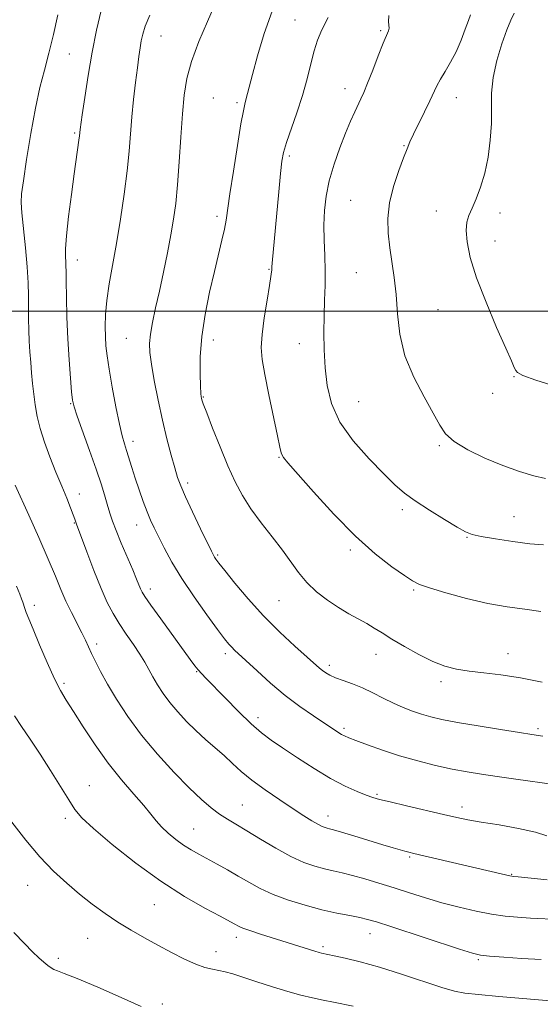
# Model space of a CAD drawing. Extents: x 2079800 to 2082700, y 292300 to 295200.
# Drawn here: x 2081164 to 2081311, y 293804 to 294083 of the extents above; entities that cross this region are included whole.
import ezdxf

# ---------------------------------------------------------------- set-up
doc = ezdxf.new("R2010")
doc.units = 0
doc.header["$MEASUREMENT"] = 0
for name, color, linetype, lineweight in [('CONTOUR INDEX', 41, 'Continuous', 13), ('CONTOUR INTERMEDIATE', 44, 'Continuous', 0), ('GRID LINE', 7, 'Continuous', 0), ('SPOT ELEVATION DTM', 2, 'Continuous', 13)]:
    doc.layers.add(name, color=color, linetype=linetype, lineweight=lineweight)

msp = doc.modelspace()

# ---------------------------------------------------------------- linework, layer by layer
at = {"layer": 'CONTOUR INDEX', "flags": 128}
for points, elevation in [([(2081200.435, 294083.95), (2081199.13, 294080.815), (2081198.415, 294078.554), (2081198.009, 294076.663), (2081197.671, 294074.667), (2081197.314, 294072.216), (2081196.89, 294068.99), (2081196.374, 294064.802), (2081195.826, 294059.999), (2081195.331, 294055.059), (2081194.523, 294045.37), (2081193.955, 294039.774), (2081193.122, 294033.202), (2081192.09, 294026.133), (2081190.968, 294019.243), (2081188.903, 294007.722), (2081188.202, 294003.082), (2081187.847, 293999.1), (2081187.762, 293995.696), (2081187.835, 293992.791), (2081187.99, 293990.202), (2081188.298, 293987.35), (2081188.871, 293983.554), (2081189.764, 293978.441), (2081190.816, 293972.868), (2081191.81, 293967.999), (2081192.587, 293964.678), (2081193.217, 293962.454), (2081193.825, 293960.557), (2081195.338, 293955.728), (2081196.304, 293952.723), (2081197.414, 293949.419), (2081198.576, 293946.117), (2081199.675, 293943.173), (2081200.648, 293940.796), (2081201.643, 293938.619), (2081202.861, 293936.13), (2081204.489, 293932.912), (2081206.662, 293928.931), (2081209.5, 293924.249), (2081212.99, 293919.048), (2081216.592, 293913.99), (2081219.634, 293909.852), (2081221.627, 293907.195), (2081222.814, 293905.687), (2081223.62, 293904.776), (2081224.461, 293903.938), (2081230.82, 293898.057), (2081234.638, 293894.643), (2081238.815, 293891.146), (2081242.967, 293887.999), (2081246.768, 293885.344), (2081253.682, 293880.751), (2081254.734, 293880.095), (2081255.61, 293879.629), (2081256.796, 293879.124), (2081258.824, 293878.336), (2081262.076, 293877.101), (2081266.327, 293875.574), (2081271.205, 293873.988), (2081276.346, 293872.544), (2081281.429, 293871.298), (2081286.144, 293870.27), (2081290.326, 293869.46), (2081294.387, 293868.776), (2081298.883, 293868.1), (2081304.164, 293867.352), (2081314.975, 293865.859)], 1220), ([(2081291.295, 294083.994), (2081290.708, 294082.424), (2081289.823, 294079.941), (2081288.637, 294076.818), (2081287.213, 294073.549), (2081285.637, 294070.553), (2081284.086, 294067.935), (2081282.762, 294065.723), (2081281.778, 294063.864), (2081279.813, 294059.626), (2081278.309, 294056.522), (2081275.172, 294050.158), (2081274.147, 294047.97), (2081273.325, 294046.022), (2081272.345, 294043.505), (2081270.977, 294039.844), (2081269.517, 294035.389), (2081268.392, 294030.718), (2081267.923, 294026.293), (2081268.011, 294022.102), (2081268.452, 294018.015), (2081269.683, 294009.519), (2081270.211, 294004.706), (2081270.619, 293999.307), (2081271.295, 293993.463), (2081272.73, 293987.386), (2081275.203, 293981.332), (2081278.143, 293975.746), (2081280.765, 293971.117), (2081282.574, 293967.758), (2081284.224, 293965.271), (2081286.659, 293963.079), (2081290.539, 293960.745), (2081295.404, 293958.386), (2081300.512, 293956.259), (2081305.221, 293954.573), (2081309.295, 293953.347), (2081312.601, 293952.553)], 1230), ([(2081162.068, 293885.304), (2081164.033, 293882.318), (2081166.501, 293878.7), (2081169.318, 293874.494), (2081172.301, 293869.846), (2081175.135, 293865.298), (2081177.472, 293861.49), (2081179.203, 293858.784), (2081181.164, 293856.422), (2081184.426, 293853.366), (2081189.723, 293848.905), (2081196.428, 293843.628), (2081203.576, 293838.453), (2081210.287, 293834.143), (2081216.024, 293830.838), (2081220.338, 293828.526), (2081224.318, 293826.412), (2081225.698, 293825.638), (2081226.78, 293825.159), (2081228.732, 293824.458), (2081231.822, 293823.472), (2081239.387, 293821.147), (2081242.675, 293820.107), (2081247.215, 293818.637), (2081248.414, 293818.265), (2081249.101, 293818.075), (2081252.692, 293817.319), (2081255.757, 293816.646), (2081260.061, 293815.597), (2081265.488, 293814.094), (2081271.768, 293812.142), (2081283.22, 293808.395), (2081286.748, 293807.351), (2081289.693, 293806.773), (2081293.559, 293806.34), (2081299.314, 293805.808), (2081316.23, 293804.339)], 1210)]:
    msp.add_lwpolyline(points, dxfattribs=dict(at, elevation=elevation))
at = {"layer": 'CONTOUR INTERMEDIATE', "flags": 128}
for points, elevation in [([(2081218.954, 294087.159), (2081216.733, 294082.156), (2081214.33, 294076.398), (2081212.264, 294070.788), (2081210.92, 294065.936), (2081210.146, 294061.272), (2081209.654, 294055.931), (2081209.204, 294049.367), (2081208.745, 294042.307), (2081208.27, 294035.798), (2081207.763, 294030.574), (2081207.16, 294026.129), (2081206.383, 294021.65), (2081205.389, 294016.538), (2081204.262, 294011.065), (2081203.119, 294005.721), (2081202.07, 294000.926), (2081201.201, 293996.829), (2081200.595, 293993.509), (2081200.318, 293990.898), (2081200.398, 293988.334), (2081200.849, 293985.01), (2081201.662, 293980.365), (2081202.743, 293974.838), (2081203.976, 293969.117), (2081205.246, 293963.81), (2081206.446, 293959.223), (2081207.466, 293955.579), (2081208.281, 293952.915), (2081209.18, 293950.503), (2081210.531, 293947.427), (2081212.544, 293943.114), (2081214.8, 293938.382), (2081217.875, 293932.009), (2081218.444, 293930.877), (2081218.755, 293930.341), (2081219.147, 293929.774), (2081220.003, 293928.652), (2081221.714, 293926.48), (2081224.552, 293922.945), (2081228.311, 293918.468), (2081232.668, 293913.654), (2081237.256, 293909.062), (2081241.555, 293905.062), (2081248.505, 293898.861), (2081249.381, 293898.14), (2081250.284, 293897.495), (2081251.449, 293896.835), (2081253.056, 293896.128), (2081255.226, 293895.34), (2081257.833, 293894.407), (2081260.687, 293893.261), (2081263.623, 293891.875), (2081266.558, 293890.376), (2081269.436, 293888.933), (2081272.207, 293887.685), (2081274.875, 293886.637), (2081277.451, 293885.765), (2081280.055, 293885.027), (2081283.224, 293884.31), (2081287.598, 293883.484), (2081293.478, 293882.474), (2081299.797, 293881.435), (2081305.148, 293880.576), (2081308.683, 293880.023), (2081311.797, 293879.562)], 1222), ([(2081174.367, 294083.972), (2081173.129, 294078.452), (2081171.838, 294073.146), (2081170.557, 294068.319), (2081169.283, 294063.382), (2081167.992, 294057.528), (2081166.692, 294050.342), (2081165.509, 294042.967), (2081164.6, 294036.932), (2081164.086, 294033.242), (2081163.953, 294030.781), (2081164.15, 294027.904), (2081165.16, 294017.942), (2081165.636, 294012.545), (2081165.899, 294008.055), (2081165.996, 294004.342), (2081166.05, 293997.826), (2081166.116, 293994.661), (2081166.237, 293991.547), (2081166.423, 293988.491), (2081166.658, 293985.48), (2081166.919, 293982.503), (2081167.193, 293979.537), (2081167.519, 293976.536), (2081167.943, 293973.448), (2081168.522, 293970.212), (2081169.347, 293966.731), (2081170.517, 293962.9), (2081172.072, 293958.696), (2081173.817, 293954.408), (2081175.497, 293950.406), (2081176.898, 293947.004), (2081177.977, 293944.301), (2081178.731, 293942.34), (2081179.178, 293941.118), (2081179.676, 293939.645), (2081182.581, 293931.778), (2081184.566, 293926.514), (2081186.58, 293921.45), (2081188.35, 293917.466), (2081189.998, 293914.314), (2081191.742, 293911.463), (2081193.72, 293908.51), (2081195.747, 293905.563), (2081197.556, 293902.855), (2081198.963, 293900.543), (2081200.121, 293898.469), (2081201.263, 293896.396), (2081202.593, 293894.134), (2081204.188, 293891.686), (2081206.092, 293889.102), (2081208.328, 293886.437), (2081210.826, 293883.761), (2081213.493, 293881.154), (2081216.233, 293878.674), (2081218.935, 293876.317), (2081221.485, 293874.059), (2081223.853, 293871.857), (2081226.349, 293869.585), (2081229.37, 293867.097), (2081233.144, 293864.323), (2081237.235, 293861.512), (2081241.04, 293858.992), (2081244.08, 293857.022), (2081246.368, 293855.591), (2081248.039, 293854.617), (2081249.231, 293854.016), (2081250.08, 293853.68), (2081250.727, 293853.497), (2081251.378, 293853.341), (2081252.523, 293853.038), (2081254.717, 293852.398), (2081258.269, 293851.317), (2081266.429, 293848.805), (2081269.359, 293847.918), (2081271.362, 293847.331), (2081272.729, 293846.949), (2081273.82, 293846.664), (2081275.285, 293846.31), (2081295.968, 293841.465), (2081301.243, 293840.255), (2081302.444, 293839.994), (2081302.988, 293839.891), (2081303.556, 293839.842), (2081304.789, 293839.721), (2081313.058, 293838.863)], 1216), ([(2081186.609, 294085.247), (2081185.327, 294079.702), (2081184.081, 294073.42), (2081182.938, 294066.773), (2081181.975, 294060.564), (2081181.266, 294055.705), (2081180.676, 294051.477), (2081180.495, 294049.717), (2081180.338, 294048.5), (2081178.994, 294038.98), (2081178.189, 294033.124), (2081177.375, 294026.843), (2081176.763, 294021.38), (2081176.502, 294017.669), (2081176.495, 294015.42), (2081176.585, 294014.033), (2081176.647, 294012.89), (2081176.681, 294011.283), (2081176.715, 294008.485), (2081176.783, 294004.007), (2081176.918, 293998.329), (2081177.156, 293992.17), (2081177.51, 293986.218), (2081177.906, 293981.033), (2081178.249, 293977.144), (2081178.512, 293974.773), (2081178.937, 293972.918), (2081179.836, 293970.274), (2081183.325, 293960.552), (2081185.196, 293955.214), (2081186.675, 293950.778), (2081187.766, 293947.297), (2081188.555, 293944.623), (2081189.161, 293942.528), (2081189.828, 293940.473), (2081190.83, 293937.842), (2081192.328, 293934.253), (2081195.588, 293926.682), (2081196.662, 293924.109), (2081197.78, 293921.322), (2081198.204, 293920.428), (2081199.026, 293919.12), (2081200.71, 293916.71), (2081203.508, 293912.812), (2081211.891, 293901.272), (2081213.206, 293899.514), (2081214.127, 293898.359), (2081215.033, 293897.328), (2081216.346, 293895.942), (2081221.729, 293890.401), (2081225.512, 293886.59), (2081229.125, 293883.114), (2081232.08, 293880.548), (2081234.83, 293878.487), (2081238.06, 293876.277), (2081242.239, 293873.461), (2081246.975, 293870.372), (2081251.659, 293867.54), (2081255.77, 293865.384), (2081259.148, 293863.876), (2081261.721, 293862.877), (2081263.59, 293862.224), (2081265.546, 293861.667), (2081268.552, 293860.932), (2081273.208, 293859.839), (2081283.663, 293857.41), (2081287.403, 293856.552), (2081290.595, 293855.885), (2081294.35, 293855.22), (2081299.396, 293854.406), (2081304.918, 293853.454), (2081309.716, 293852.411), (2081312.938, 293851.336)], 1218), ([(2081235.106, 294085.005), (2081232.828, 294078.708), (2081230.921, 294072.406), (2081229.479, 294067.081), (2081228.548, 294063.461), (2081227.654, 294059.878), (2081227.345, 294058.722), (2081226.922, 294056.803), (2081226.24, 294053.064), (2081225.227, 294046.926), (2081224.09, 294039.716), (2081223.11, 294033.234), (2081222.044, 294025.831), (2081221.572, 294023.239), (2081220.866, 294020.11), (2081218.721, 294011.282), (2081217.368, 294005.45), (2081216.079, 293999.107), (2081215.123, 293992.803), (2081214.688, 293987.055), (2081214.639, 293982.245), (2081214.759, 293978.724), (2081214.869, 293976.691), (2081214.951, 293975.744), (2081215.026, 293975.331), (2081215.156, 293974.876), (2081215.568, 293973.721), (2081216.532, 293971.186), (2081218.209, 293966.876), (2081220.339, 293961.54), (2081222.553, 293956.211), (2081224.597, 293951.678), (2081226.665, 293947.746), (2081229.066, 293943.977), (2081231.985, 293940.044), (2081235.113, 293936.077), (2081238.022, 293932.314), (2081242.575, 293925.915), (2081244.892, 293923.131), (2081247.667, 293920.521), (2081250.749, 293918.129), (2081253.877, 293916.033), (2081256.824, 293914.28), (2081261.899, 293911.48), (2081264.02, 293910.213), (2081266.241, 293908.816), (2081269.007, 293907.098), (2081272.6, 293904.963), (2081276.641, 293902.719), (2081280.589, 293900.772), (2081284.067, 293899.426), (2081287.351, 293898.575), (2081290.885, 293898.011), (2081295.039, 293897.531), (2081299.893, 293896.953), (2081305.452, 293896.096), (2081311.623, 293894.861)], 1224), ([(2081250.948, 294083.224), (2081249.166, 294079.788), (2081247.958, 294076.852), (2081247.013, 294073.793), (2081246.061, 294070.115), (2081244.972, 294065.848), (2081243.65, 294061.151), (2081242.07, 294056.247), (2081239.15, 294047.787), (2081238.329, 294045.033), (2081237.846, 294042.49), (2081237.451, 294039.02), (2081236.952, 294033.88), (2081235.07, 294013.584), (2081234.996, 294012.568), (2081234.965, 294011.653), (2081234.927, 294011.129), (2081234.758, 294009.892), (2081234.345, 294007.336), (2081233.64, 294003.139), (2081232.845, 293998.126), (2081232.229, 293993.404), (2081232.016, 293989.712), (2081232.267, 293986.302), (2081233.001, 293982.054), (2081234.173, 293976.279), (2081236.623, 293964.719), (2081237.295, 293961.487), (2081237.642, 293959.902), (2081237.887, 293959.177), (2081238.328, 293958.511), (2081239.558, 293957.068), (2081246.804, 293948.821), (2081252.584, 293942.476), (2081258.684, 293936.272), (2081264.298, 293931.275), (2081269.025, 293927.594), (2081272.562, 293925.097), (2081274.854, 293923.587), (2081276.845, 293922.597), (2081279.73, 293921.592), (2081284.35, 293920.187), (2081290.138, 293918.597), (2081296.175, 293917.187), (2081301.716, 293916.216), (2081306.711, 293915.535), (2081311.286, 293914.892)], 1226), ([(2081268.129, 294083.827), (2081268.052, 294081.99), (2081268.234, 294080.19), (2081268.051, 294079.447), (2081266.553, 294075.928), (2081265.157, 294072.393), (2081263.58, 294068.301), (2081262.143, 294064.61), (2081261.074, 294062.017), (2081260.246, 294060.185), (2081258.479, 294056.493), (2081257.3, 294053.876), (2081255.885, 294050.506), (2081254.26, 294046.323), (2081252.636, 294041.673), (2081251.27, 294037.002), (2081250.362, 294032.648), (2081249.881, 294028.513), (2081249.736, 294024.387), (2081249.827, 294020.12), (2081250.01, 294015.778), (2081250.131, 294011.483), (2081250.081, 294007.306), (2081249.927, 294003.113), (2081249.785, 293998.721), (2081249.751, 293994), (2081249.863, 293989.039), (2081250.142, 293983.98), (2081250.688, 293978.929), (2081251.91, 293973.832), (2081254.296, 293968.596), (2081258.089, 293963.232), (2081262.554, 293958.165), (2081266.708, 293953.925), (2081269.875, 293950.845), (2081272.581, 293948.489), (2081275.656, 293946.225), (2081279.639, 293943.613), (2081283.894, 293940.973), (2081287.492, 293938.814), (2081289.848, 293937.493), (2081291.753, 293936.754), (2081294.341, 293936.187), (2081298.393, 293935.483), (2081303.296, 293934.732), (2081308.083, 293934.126), (2081312.021, 293933.779)], 1228), ([(2081303.639, 294084.442), (2081302.737, 294082.507), (2081301.635, 294079.772), (2081300.225, 294075.811), (2081298.797, 294071.077), (2081297.735, 294066.239), (2081297.301, 294061.8), (2081297.253, 294057.579), (2081297.225, 294053.225), (2081296.916, 294048.509), (2081296.286, 294043.684), (2081295.358, 294039.121), (2081294.185, 294035.135), (2081292.922, 294031.809), (2081291.75, 294029.167), (2081290.831, 294027.134), (2081290.245, 294025.238), (2081290.05, 294022.911), (2081290.328, 294019.651), (2081291.256, 294015.23), (2081293.035, 294009.491), (2081295.71, 294002.526), (2081298.702, 293995.437), (2081301.278, 293989.58), (2081302.888, 293985.947), (2081303.72, 293984.097), (2081304.146, 293983.225), (2081304.652, 293982.606), (2081306.18, 293981.815), (2081309.785, 293980.503), (2081316.122, 293978.452)], 1232), ([(2081162.272, 293950.732), (2081166.109, 293942.238), (2081168.958, 293935.861), (2081171.631, 293929.739), (2081173.654, 293924.9), (2081175.208, 293921.108), (2081176.641, 293917.81), (2081178.206, 293914.583), (2081181.164, 293908.871), (2081182.203, 293906.747), (2081183.917, 293902.992), (2081185.012, 293900.703), (2081186.475, 293897.864), (2081188.429, 293894.34), (2081190.985, 293890.053), (2081194.194, 293885.159), (2081198.094, 293879.873), (2081202.622, 293874.453), (2081207.314, 293869.319), (2081211.607, 293864.938), (2081215.076, 293861.647), (2081217.849, 293859.273), (2081220.191, 293857.517), (2081222.391, 293856.072), (2081224.82, 293854.608), (2081227.874, 293852.785), (2081231.786, 293850.403), (2081236.152, 293847.809), (2081240.402, 293845.488), (2081244.088, 293843.811), (2081247.226, 293842.697), (2081249.949, 293841.952), (2081252.425, 293841.386), (2081254.949, 293840.83), (2081257.849, 293840.119), (2081261.362, 293839.129), (2081265.363, 293837.911), (2081269.635, 293836.556), (2081274.01, 293835.148), (2081278.506, 293833.739), (2081283.192, 293832.373), (2081288.068, 293831.102), (2081292.878, 293829.999), (2081297.3, 293829.144), (2081301.134, 293828.586), (2081304.671, 293828.248), (2081308.322, 293828.022), (2081316.576, 293827.599)], 1214), ([(2081162.635, 293922.094), (2081163.582, 293919.814), (2081164.076, 293918.504), (2081164.411, 293917.522), (2081165.002, 293915.741), (2081165.409, 293914.628), (2081166.11, 293912.847), (2081167.324, 293909.874), (2081169.161, 293905.455), (2081171.317, 293900.419), (2081173.383, 293895.866), (2081175.091, 293892.543), (2081176.743, 293889.793), (2081178.786, 293886.606), (2081181.547, 293882.255), (2081184.896, 293877.134), (2081188.586, 293871.922), (2081192.35, 293867.197), (2081195.842, 293863.16), (2081198.698, 293859.912), (2081200.696, 293857.481), (2081202.195, 293855.59), (2081203.697, 293853.889), (2081205.584, 293852.109), (2081207.755, 293850.326), (2081209.986, 293848.699), (2081212.124, 293847.331), (2081214.296, 293846.093), (2081219.458, 293843.307), (2081222.455, 293841.652), (2081225.499, 293839.915), (2081228.487, 293838.166), (2081231.657, 293836.436), (2081235.331, 293834.746), (2081239.705, 293833.128), (2081244.466, 293831.655), (2081249.172, 293830.407), (2081253.434, 293829.444), (2081257.066, 293828.719), (2081259.937, 293828.164), (2081262.137, 293827.665), (2081264.654, 293826.927), (2081268.701, 293825.614), (2081288.145, 293819.219), (2081291.834, 293818.057), (2081294.166, 293817.524), (2081296.735, 293817.253), (2081300.746, 293816.951), (2081305.847, 293816.605), (2081311.3, 293816.27)], 1212), ([(2081161.3, 293855.175), (2081165.245, 293850.124), (2081169.273, 293845.387), (2081173.142, 293841.337), (2081176.857, 293837.885), (2081180.491, 293834.825), (2081184.106, 293831.986), (2081187.733, 293829.335), (2081191.393, 293826.874), (2081195.106, 293824.592), (2081198.879, 293822.433), (2081202.714, 293820.331), (2081206.57, 293818.265), (2081210.236, 293816.401), (2081213.456, 293814.952), (2081216.054, 293814.057), (2081218.16, 293813.553), (2081219.987, 293813.203), (2081221.779, 293812.79), (2081223.915, 293812.182), (2081226.811, 293811.269), (2081230.707, 293810), (2081235.144, 293808.571), (2081239.491, 293807.24), (2081243.257, 293806.202), (2081246.526, 293805.415), (2081249.523, 293804.775), (2081252.43, 293804.195), (2081258.008, 293803.106)], 1208), ([(2081161.913, 293823.958), (2081164.85, 293820.827), (2081167.186, 293818.474), (2081169, 293816.754), (2081170.403, 293815.506), (2081171.506, 293814.583), (2081172.419, 293813.915), (2081173.252, 293813.448), (2081174.243, 293813.062), (2081176.132, 293812.362), (2081179.788, 293810.891), (2081185.634, 293808.399), (2081192.303, 293805.487), (2081197.985, 293802.966)], 1206)]:
    msp.add_lwpolyline(points, dxfattribs=dict(at, elevation=elevation))
at = {"layer": 'GRID LINE', "flags": 128}
msp.add_lwpolyline([(2080000, 294000), (2082500, 294000)], dxfattribs=at)
at = {"layer": 'SPOT ELEVATION DTM'}
for p in [(2081241.53, 294082.55, 1225.1), (2081203.58, 294077.96, 1220.8), (2081265.82, 294079.51, 1227.8), (2081177.61, 294072.9, 1217.1), (2081218.38, 294060.46, 1223.2), (2081255.71, 294063.04, 1227.4), (2081287.31, 294060.48, 1230.7), (2081225.13, 294059.12, 1223.7), (2081179.14, 294050.48, 1217.8), (2081272.47, 294046.89, 1229.9), (2081239.98, 294044.02, 1226.3), (2081257.3, 294031.41, 1229.1), (2081281.62, 294028.38, 1231.3), (2081299.67, 294027.87, 1232.6), (2081219.41, 294026.9, 1223.6), (2081298.24, 294019.88, 1232.8), (2081179.87, 294014.48, 1218.6), (2081234.22, 294011.84, 1225.9), (2081258.96, 294010.91, 1229.1), (2081282.13, 294000.47, 1230.9), (2081193.72, 293992.36, 1221.1), (2081218.46, 293991.83, 1224.6), (2081242.79, 293990.85, 1227.2), (2081303.6, 293981.43, 1231.9), (2081297.57, 293976.77, 1231.7), (2081215.56, 293975.71, 1224.1), (2081259.58, 293974.37, 1229.1), (2081177.98, 293973.83, 1217.9), (2081195.61, 293963.14, 1220.5), (2081282.48, 293961.94, 1229.8), (2081237, 293958.58, 1225.9), (2081211.17, 293951.34, 1222.4), (2081180.48, 293948.19, 1216.6), (2081271.94, 293943.72, 1227.6), (2081303.65, 293941.78, 1228.9), (2081179.01, 293939.99, 1215.9), (2081196.67, 293939.41, 1219.3), (2081290.28, 293935.96, 1227.9), (2081257.24, 293932.3, 1225.7), (2081219.68, 293930.95, 1222.2), (2081200.58, 293921.29, 1218.5), (2081275.16, 293920.99, 1225.8), (2081167.67, 293916.69, 1212.4), (2081237.05, 293917.95, 1223.1), (2081185.31, 293905.74, 1214.4), (2081221.81, 293903, 1219.6), (2081264.55, 293902.77, 1223.3), (2081301.9, 293902.97, 1224.7), (2081251.34, 293899.64, 1222.4), (2081213.69, 293897.87, 1217.9), (2081176.09, 293894.57, 1212.3), (2081282.96, 293894.99, 1223.6), (2081231.08, 293884.81, 1218.5), (2081255.43, 293881.8, 1220.3), (2081310.41, 293881.75, 1222.3), (2081183.31, 293865.59, 1210.8), (2081264.76, 293863.09, 1218.2), (2081226.63, 293860.09, 1214.9), (2081250.96, 293856.96, 1216.6), (2081288.91, 293859.46, 1218.5), (2081176.45, 293856.33, 1209.6), (2081212.87, 293853.31, 1212.9), (2081274.02, 293845.3, 1215.8), (2081302.96, 293840.46, 1216.1), (2081165.76, 293837.35, 1207.1), (2081201.72, 293831.84, 1209.1), (2081262.85, 293823.61, 1211.3), (2081182.79, 293822.29, 1207.1), (2081224.92, 293822.53, 1209.5), (2081219.14, 293818.55, 1208.7), (2081249.53, 293819.96, 1210.3), (2081174.47, 293816.57, 1206.4), (2081293.55, 293816.28, 1211.8), (2081203.92, 293803.63, 1206.4)]:
    msp.add_point(p, dxfattribs=at)

doc.saveas('drawing.dxf')
